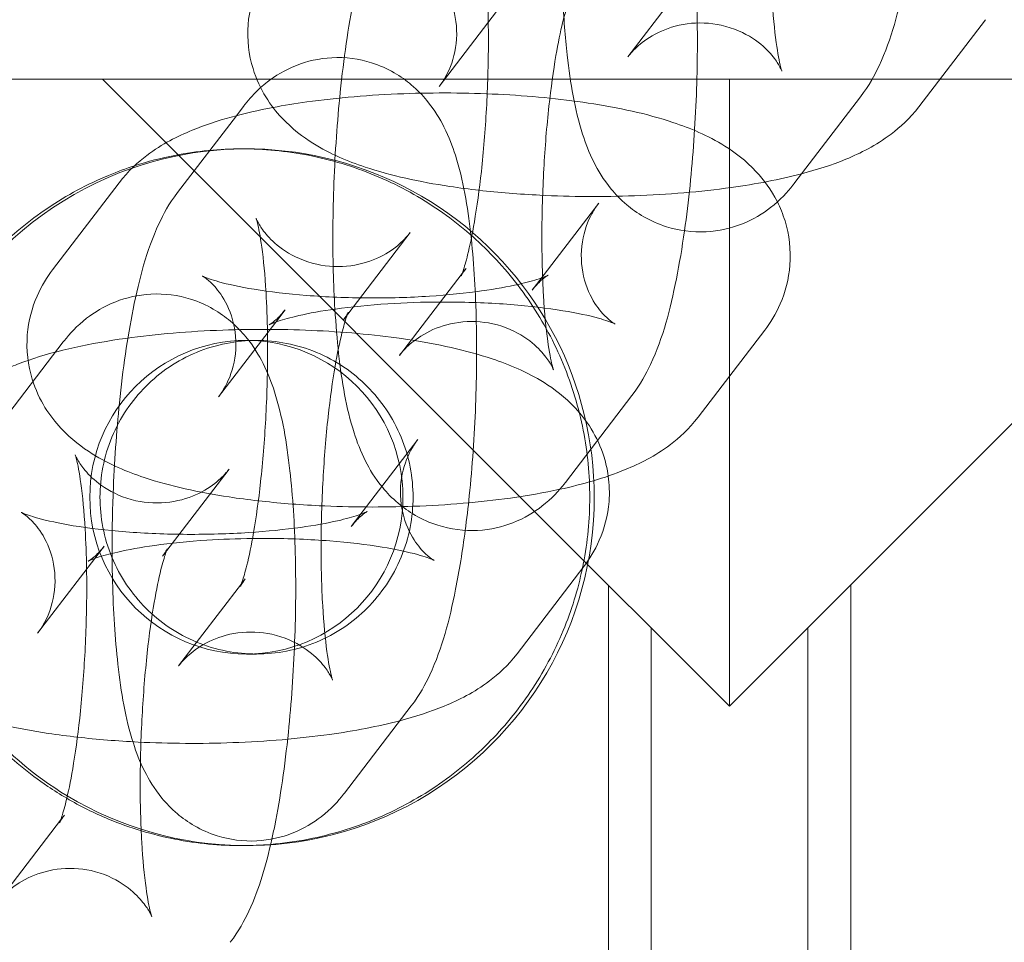
# Model space of a CAD drawing. Units: millimetres. Extents: x -1608 to 4715, y -8249 to 349.
# Drawn here: x 1070 to 1099, y -1819 to -1793 of the extents above; entities that cross this region are included whole.
import ezdxf

# ---------------------------------------------------------------- set-up
doc = ezdxf.new("R2010")
doc.units = ezdxf.units.MM

# ---------------------------------------------------------------- blocks, each defined once
blk = doc.blocks.new('A$C2C2D435F')
at = {"color": 0, "linetype": 'Continuous', "lineweight": 0}
for p, q in [((-2681.69, -615.944), (-2679.877, -613.576)), ((-2687.134, -616.795), (-2685.482, -614.636)), ((-2671.366, -614.871), (-2673.29, -617.385)), ((-2715.969, -616.587), (-2696.861, -616.587)), ((-2715.969, -616.587), (-2696.861, -616.587)), ((-2678.758, -616.587), (-2696.861, -616.587)), ((-2682.245, -631.203), (-2696.861, -616.587)), ((-2682.245, -631.203), (-2696.861, -616.587)), ((-2678.758, -616.587), (-2696.861, -616.587)), ((-2660.656, -616.587), (-2678.758, -616.587)), ((-2660.656, -616.587), (-2678.758, -616.587)), ((-2678.758, -616.587), (-2678.758, -634.689)), ((-2678.758, -616.587), (-2678.758, -634.689)), ((-2660.656, -616.587), (-2675.256, -631.187)), ((-2660.656, -616.587), (-2675.256, -631.187)), ((-2676.898, -619.611), (-2674.974, -617.097)), ((-2692.768, -617.349), (-2692.992, -617.642)), ((-2692.992, -617.642), (-2694.693, -619.863)), ((-2692.838, -618.598), (-2692.705, -618.598)), ((-2698.3, -622.09), (-2696.376, -619.576)), ((-2682.532, -620.166), (-2684.456, -622.68)), ((-2687.977, -621.017), (-2689.901, -623.531)), ((-2688.287, -624.563), (-2686.474, -622.195)), ((-2686.474, -622.195), (-2686.363, -622.049)), ((-2691.856, -623.599), (-2691.584, -623.243)), ((-2693.509, -625.757), (-2691.856, -623.599)), ((-2677.74, -623.834), (-2679.665, -626.348)), ((-2697.991, -624.173), (-2699.916, -626.687)), ((-2692.412, -624.129), (-2692.705, -624.129)), ((-2683.495, -628.231), (-2681.571, -625.717)), ((-2687.755, -626.99), (-2689.679, -629.504)), ((-2693.2, -627.841), (-2695.124, -630.355)), ((-2697.079, -630.422), (-2696.807, -630.067)), ((-2698.732, -632.581), (-2697.079, -630.422)), ((-2682.963, -630.657), (-2684.888, -633.171)), ((-2692.849, -631.158), (-2692.737, -631.012)), ((-2694.661, -633.526), (-2692.849, -631.158)), ((-2682.245, -631.203), (-2681.021, -632.427)), ((-2682.245, -663.855), (-2682.245, -631.203)), ((-2682.245, -631.203), (-2681.021, -632.427)), ((-2682.245, -663.855), (-2682.245, -631.203)), ((-2676.495, -632.427), (-2675.256, -631.187)), ((-2676.495, -632.427), (-2675.256, -631.187)), ((-2675.256, -631.187), (-2675.256, -666.141)), ((-2675.256, -631.187), (-2675.256, -666.141)), ((-2681.021, -632.427), (-2678.758, -634.689)), ((-2681.021, -663.855), (-2681.021, -632.427)), ((-2681.021, -632.427), (-2678.758, -634.689)), ((-2681.021, -663.855), (-2681.021, -632.427)), ((-2678.758, -634.689), (-2676.495, -632.427)), ((-2678.758, -634.689), (-2676.495, -632.427)), ((-2676.495, -663.855), (-2676.495, -632.427)), ((-2676.495, -663.855), (-2676.495, -632.427)), ((-2692.412, -633.181), (-2692.705, -633.181)), ((-2689.87, -637.193), (-2687.945, -634.679)), ((-2698.072, -637.981), (-2697.96, -637.835)), ((-2699.884, -640.349), (-2698.072, -637.981)), ((-2692.838, -638.712), (-2692.705, -638.712))]:
    blk.add_line(p, q, dxfattribs=at)
for start_param, end_param in [(1.570796, 3.476328), (1.570796, 3.476328), (3.476328, 4.63317), (3.476328, 4.63317), (5.742554, 7.853982), (5.742554, 7.853982), (5.399891, 5.742554), (5.399891, 5.742554)]:
    blk.add_ellipse((-2692.705, -628.655), major_axis=(0, -10.057), ratio=0.998598, start_param=start_param, end_param=end_param, dxfattribs=at)
blk.add_ellipse((-2692.705, -628.655), major_axis=(0, -4.526), ratio=0.998598, dxfattribs=at)
blk.add_ellipse((-2692.705, -628.655), major_axis=(0, -4.526), ratio=0.998598, dxfattribs=at)
for points, knots in [([(-2676.929, -605.949), (-2676.868, -605.869), (-2676.834, -605.813), (-2676.79, -605.738), (-2676.786, -605.725), (-2676.796, -605.747), (-2676.817, -605.798), (-2676.88, -605.983), (-2676.927, -606.143), (-2677.04, -606.598), (-2677.107, -606.922), (-2677.245, -607.723), (-2677.314, -608.219), (-2677.435, -609.322), (-2677.485, -609.937), (-2677.555, -611.198), (-2677.574, -611.847), (-2677.576, -613.086), (-2677.56, -613.678), (-2677.5, -614.714), (-2677.457, -615.164), (-2677.364, -615.838), (-2677.315, -616.085), (-2677.253, -616.33), (-2677.232, -616.38), (-2677.255, -616.325), (-2677.277, -616.271), (-2677.385, -616.091), (-2677.455, -615.984), (-2677.691, -615.72), (-2677.852, -615.563), (-2678.323, -615.257), (-2678.632, -615.11), (-2679.309, -614.959), (-2679.658, -614.945), (-2680.297, -615.032), (-2680.581, -615.129), (-2681.064, -615.364), (-2681.249, -615.501), (-2681.526, -615.744), (-2681.616, -615.849), (-2681.682, -615.934), (-2681.686, -615.939), (-2681.69, -615.944)], [0.240594, 0.240594, 0.240594, 0.240594, 0.319698, 0.319698, 0.413644, 0.413644, 0.538263, 0.538263, 0.710382, 0.710382, 0.9364, 0.9364, 1.203448, 1.203448, 1.492017, 1.492017, 1.788101, 1.788101, 2.081606, 2.081606, 2.359848, 2.359848, 2.598918, 2.598918, 2.767061, 2.767061, 2.872704, 2.872704, 2.953384, 2.953384, 3.029459, 3.029459, 3.10251, 3.10251, 3.165967, 3.165967, 3.229463, 3.229463, 3.301401, 3.301401, 3.377451, 3.377451, 3.382187, 3.382187, 3.382187, 3.382187]), ([(-2680.054, -620.965), (-2679.994, -620.542), (-2679.941, -620.103), (-2679.808, -618.808), (-2679.747, -617.923), (-2679.68, -616.173), (-2679.674, -615.309), (-2679.717, -613.641), (-2679.767, -612.841), (-2679.943, -611.278), (-2680.063, -610.552), (-2680.38, -609.562), (-2680.478, -609.298), (-2680.742, -608.773), (-2680.888, -608.521), (-2681.242, -608.094), (-2681.386, -607.941), (-2681.849, -607.549), (-2682.231, -607.304), (-2683.07, -607.04), (-2683.473, -606.985), (-2684.231, -607.025), (-2684.582, -607.109), (-2685.224, -607.361), (-2685.499, -607.533), (-2685.769, -607.742), (-2685.817, -607.782), (-2685.863, -607.821)], [4.193669, 4.193669, 4.193669, 4.193669, 4.380283, 4.380283, 4.730424, 4.730424, 5.073932, 5.073932, 5.426332, 5.426332, 5.825768, 5.825768, 5.968414, 5.968414, 6.081295, 6.081295, 6.139114, 6.139114, 6.228, 6.228, 6.292533, 6.292533, 6.353723, 6.353723, 6.424419, 6.424419, 6.440832, 6.440832, 6.440832, 6.440832]), ([(-2688.318, -610.901), (-2688.571, -611.231), (-2688.723, -611.519), (-2689.226, -612.594), (-2689.417, -613.36), (-2689.764, -615.087), (-2689.896, -615.998), (-2690.081, -617.81), (-2690.143, -618.694), (-2690.209, -620.444), (-2690.216, -621.308), (-2690.185, -622.505), (-2690.169, -622.871), (-2690.148, -623.225)], [0.240594, 0.240594, 0.240594, 0.240594, 0.39525, 0.39525, 0.838308, 0.838308, 1.23869, 1.23869, 1.588831, 1.588831, 1.932339, 1.932339, 2.088189, 2.088189, 2.088189, 2.088189]), ([(-2685.721, -614.948), (-2685.727, -614.541), (-2685.741, -614.151), (-2685.792, -613.284), (-2685.835, -612.834), (-2685.928, -612.16), (-2685.977, -611.913), (-2686.039, -611.668), (-2686.06, -611.618), (-2686.037, -611.673), (-2686.015, -611.727), (-2685.907, -611.907), (-2685.837, -612.014), (-2685.601, -612.278), (-2685.44, -612.435), (-2684.969, -612.741), (-2684.66, -612.888), (-2683.983, -613.039), (-2683.634, -613.053), (-2682.995, -612.966), (-2682.71, -612.869), (-2682.228, -612.634), (-2682.043, -612.497), (-2681.766, -612.254), (-2681.676, -612.149), (-2681.61, -612.064), (-2681.606, -612.059), (-2681.602, -612.054)], [5.023246, 5.023246, 5.023246, 5.023246, 5.223199, 5.223199, 5.501441, 5.501441, 5.740511, 5.740511, 5.908654, 5.908654, 6.014296, 6.014296, 6.094977, 6.094977, 6.171052, 6.171052, 6.244102, 6.244102, 6.30756, 6.30756, 6.371055, 6.371055, 6.442994, 6.442994, 6.519044, 6.519044, 6.523779, 6.523779, 6.523779, 6.523779]), ([(-2674.974, -617.097), (-2674.721, -616.767), (-2674.568, -616.479), (-2674.066, -615.404), (-2673.875, -614.638), (-2673.604, -613.293), (-2673.526, -612.83), (-2673.457, -612.346)], [3.3821866, 3.3821866, 3.3821866, 3.3821866, 3.5368426, 3.5368426, 3.9799006, 3.9799006, 4.1936689, 4.1936689, 4.1936689, 4.1936689]), ([(-2685.985, -619.796), (-2686.271, -619.763), (-2686.552, -619.726), (-2687.711, -619.551), (-2688.522, -619.376), (-2689.786, -618.954), (-2690.27, -618.758), (-2691.072, -618.255), (-2691.376, -618.032), (-2691.996, -617.366), (-2692.323, -616.903), (-2692.633, -615.89), (-2692.688, -615.441), (-2692.623, -614.602), (-2692.518, -614.216), (-2692.246, -613.59), (-2692.088, -613.339), (-2691.926, -613.127)], [2.016826, 2.016826, 2.016826, 2.016826, 2.135631, 2.135631, 2.518083, 2.518083, 2.774511, 2.774511, 2.92063, 2.92063, 3.067619, 3.067619, 3.1603, 3.1603, 3.246631, 3.246631, 3.324839, 3.324839, 3.324839, 3.324839]), ([(-2678.082, -613.717), (-2677.964, -613.563), (-2677.861, -613.467), (-2677.711, -613.34), (-2677.662, -613.31), (-2677.611, -613.279), (-2677.616, -613.283), (-2677.686, -613.316), (-2677.768, -613.349), (-2678.029, -613.436), (-2678.232, -613.493), (-2678.774, -613.616), (-2679.136, -613.682), (-2679.997, -613.803), (-2680.509, -613.855), (-2681.618, -613.926), (-2682.219, -613.944), (-2683.422, -613.937), (-2684.025, -613.912), (-2685.141, -613.825), (-2685.656, -613.764), (-2686.512, -613.623), (-2686.865, -613.546), (-2687.342, -613.414), (-2687.497, -613.356), (-2687.615, -613.305), (-2687.62, -613.296), (-2687.529, -613.355), (-2687.459, -613.403), (-2687.266, -613.585), (-2687.148, -613.711), (-2686.901, -614.096), (-2686.772, -614.364), (-2686.626, -614.997), (-2686.612, -615.353), (-2686.713, -615.995), (-2686.821, -616.277), (-2687.003, -616.611), (-2687.07, -616.711), (-2687.134, -616.795)], [0.183246, 0.183246, 0.183246, 0.183246, 0.28037, 0.28037, 0.37788, 0.37788, 0.490007, 0.490007, 0.632726, 0.632726, 0.819448, 0.819448, 1.052193, 1.052193, 1.318699, 1.318699, 1.602703, 1.602703, 1.891141, 1.891141, 2.172113, 2.172113, 2.429013, 2.429013, 2.637341, 2.637341, 2.78412, 2.78412, 2.891793, 2.891793, 2.98787, 2.98787, 3.085856, 3.085856, 3.179659, 3.179659, 3.272397, 3.272397, 3.324839, 3.324839, 3.324839, 3.324839]), ([(-2683.571, -614.235), (-2683.543, -614.816), (-2683.501, -615.369), (-2683.349, -616.72), (-2683.229, -617.446), (-2682.912, -618.436), (-2682.814, -618.7), (-2682.549, -619.225), (-2682.404, -619.477), (-2682.05, -619.904), (-2681.906, -620.057), (-2681.443, -620.449), (-2681.061, -620.694), (-2680.222, -620.958), (-2679.819, -621.013), (-2679.061, -620.973), (-2678.71, -620.889), (-2678.067, -620.638), (-2677.792, -620.465), (-2677.283, -620.07), (-2677.084, -619.849), (-2676.917, -619.635), (-2676.907, -619.623), (-2676.898, -619.611)], [2.034389, 2.034389, 2.034389, 2.034389, 2.28474, 2.28474, 2.684176, 2.684176, 2.826821, 2.826821, 2.939702, 2.939702, 2.997521, 2.997521, 3.086407, 3.086407, 3.15094, 3.15094, 3.21213, 3.21213, 3.282827, 3.282827, 3.376532, 3.376532, 3.382187, 3.382187, 3.382187, 3.382187]), ([(-2683.527, -614.568), (-2683.465, -614.488), (-2683.432, -614.433), (-2683.388, -614.357), (-2683.383, -614.345), (-2683.393, -614.367), (-2683.414, -614.417), (-2683.477, -614.602), (-2683.524, -614.762), (-2683.637, -615.218), (-2683.704, -615.541), (-2683.842, -616.342), (-2683.911, -616.838), (-2684.032, -617.942), (-2684.083, -618.556), (-2684.152, -619.818), (-2684.171, -620.466), (-2684.174, -621.705), (-2684.158, -622.297), (-2684.097, -623.333), (-2684.054, -623.784), (-2683.962, -624.457), (-2683.912, -624.704), (-2683.851, -624.949), (-2683.83, -624.999), (-2683.852, -624.945), (-2683.874, -624.89), (-2683.983, -624.71), (-2684.053, -624.603), (-2684.288, -624.339), (-2684.449, -624.183), (-2684.92, -623.876), (-2685.229, -623.729), (-2685.906, -623.579), (-2686.255, -623.564), (-2686.894, -623.651), (-2687.179, -623.749), (-2687.661, -623.983), (-2687.846, -624.121), (-2688.123, -624.363), (-2688.213, -624.468), (-2688.279, -624.553), (-2688.283, -624.558), (-2688.287, -624.563)], [0.240594, 0.240594, 0.240594, 0.240594, 0.319698, 0.319698, 0.413644, 0.413644, 0.538263, 0.538263, 0.710382, 0.710382, 0.9364, 0.9364, 1.203448, 1.203448, 1.492017, 1.492017, 1.788101, 1.788101, 2.081606, 2.081606, 2.359848, 2.359848, 2.598918, 2.598918, 2.767061, 2.767061, 2.872704, 2.872704, 2.953384, 2.953384, 3.029459, 3.029459, 3.10251, 3.10251, 3.165967, 3.165967, 3.229463, 3.229463, 3.301401, 3.301401, 3.377451, 3.377451, 3.382187, 3.382187, 3.382187, 3.382187]), ([(-2686.503, -622.266), (-2686.503, -622.266), (-2686.503, -622.265), (-2686.496, -622.251), (-2686.475, -622.2), (-2686.412, -622.015), (-2686.365, -621.855), (-2686.252, -621.4), (-2686.185, -621.076), (-2686.047, -620.275), (-2685.978, -619.779), (-2685.857, -618.676), (-2685.807, -618.061), (-2685.737, -616.8), (-2685.718, -616.151), (-2685.716, -615.332), (-2685.718, -615.138), (-2685.721, -614.948)], [3.535616, 3.535616, 3.535616, 3.535616, 3.555237, 3.555237, 3.679856, 3.679856, 3.851974, 3.851974, 4.077993, 4.077993, 4.345041, 4.345041, 4.633609, 4.633609, 4.929694, 4.929694, 5.023246, 5.023246, 5.023246, 5.023246]), ([(-2686.385, -629.611), (-2686.343, -629.287), (-2686.304, -628.954), (-2686.182, -627.77), (-2686.121, -626.886), (-2686.054, -625.136), (-2686.048, -624.272), (-2686.091, -622.604), (-2686.142, -621.803), (-2686.318, -620.24), (-2686.437, -619.515), (-2686.754, -618.524), (-2686.852, -618.26), (-2687.117, -617.736), (-2687.263, -617.484), (-2687.616, -617.056), (-2687.76, -616.903), (-2688.223, -616.512), (-2688.606, -616.267), (-2689.444, -616.002), (-2689.847, -615.948), (-2690.605, -615.987), (-2690.957, -616.072), (-2691.599, -616.323), (-2691.874, -616.496), (-2692.165, -616.721), (-2692.231, -616.777), (-2692.292, -616.832)], [4.239822, 4.239822, 4.239822, 4.239822, 4.380283, 4.380283, 4.730424, 4.730424, 5.073932, 5.073932, 5.426332, 5.426332, 5.825768, 5.825768, 5.968414, 5.968414, 6.081295, 6.081295, 6.139114, 6.139114, 6.228, 6.228, 6.292533, 6.292533, 6.353723, 6.353723, 6.424419, 6.424419, 6.447574, 6.447574, 6.447574, 6.447574]), ([(-2692.292, -616.832), (-2692.479, -617), (-2692.621, -617.161), (-2692.75, -617.325), (-2692.759, -617.337), (-2692.768, -617.349)], [6.44757351, 6.44757351, 6.44757351, 6.44757351, 6.51812429, 6.51812429, 6.52377921, 6.52377921, 6.52377921, 6.52377921]), ([(-2691.934, -617.405), (-2691.618, -617.345), (-2691.293, -617.292), (-2690.075, -617.122), (-2689.129, -617.042), (-2687.257, -616.974), (-2686.335, -616.979), (-2684.535, -617.069), (-2683.658, -617.152), (-2681.955, -617.409), (-2681.144, -617.584), (-2679.88, -618.006), (-2679.396, -618.203), (-2678.595, -618.705), (-2678.291, -618.929), (-2677.77, -619.488), (-2677.554, -619.77), (-2677.374, -620.129)], [4.052896, 4.052896, 4.052896, 4.052896, 4.194856, 4.194856, 4.57065, 4.57065, 4.923009, 4.923009, 5.277223, 5.277223, 5.659675, 5.659675, 5.916103, 5.916103, 6.062223, 6.062223, 6.162346, 6.162346, 6.162346, 6.162346]), ([(-2696.376, -619.576), (-2696.112, -619.23), (-2695.838, -618.986), (-2695.125, -618.449), (-2694.702, -618.241), (-2693.539, -617.762), (-2692.775, -617.564), (-2691.934, -617.405)], [3.3248389, 3.3248389, 3.3248389, 3.3248389, 3.4525462, 3.4525462, 3.6743461, 3.6743461, 4.0528956, 4.0528956, 4.0528956, 4.0528956]), ([(-2673.29, -617.385), (-2673.555, -617.731), (-2673.829, -617.974), (-2674.541, -618.512), (-2674.965, -618.72), (-2675.809, -619.068), (-2676.231, -619.202), (-2676.674, -619.319)], [0.1832462, 0.1832462, 0.1832462, 0.1832462, 0.3109536, 0.3109536, 0.5327534, 0.5327534, 0.7468524, 0.7468524, 0.7468524, 0.7468524]), ([(-2695.932, -619.088), (-2695.549, -618.963), (-2695.16, -618.863), (-2694.121, -618.659), (-2693.469, -618.598), (-2692.208, -618.598), (-2691.555, -618.659), (-2690.258, -618.913), (-2689.613, -619.107), (-2688.375, -619.62), (-2687.782, -619.94), (-2686.685, -620.678), (-2686.181, -621.097), (-2685.289, -621.99), (-2684.87, -622.495), (-2684.132, -623.593), (-2683.813, -624.187), (-2683.3, -625.426), (-2683.106, -626.072), (-2682.852, -627.371), (-2682.791, -628.024), (-2682.791, -628.655)], [42.184715, 42.184715, 42.184715, 42.184715, 43.319668, 43.319668, 45.203131, 45.203131, 47.086596, 47.086596, 48.970061, 48.970061, 50.853526, 50.853526, 52.736991, 52.736991, 54.620455, 54.620455, 56.50392, 56.50392, 58.387384, 58.387384, 60.270848, 60.270848, 60.270848, 60.270848]), ([(-2695.932, -619.088), (-2695.549, -618.963), (-2695.16, -618.863), (-2694.121, -618.659), (-2693.469, -618.598), (-2692.208, -618.598), (-2691.555, -618.659), (-2690.258, -618.913), (-2689.613, -619.107), (-2688.375, -619.62), (-2687.782, -619.94), (-2686.685, -620.678), (-2686.181, -621.097), (-2685.289, -621.99), (-2684.87, -622.495), (-2684.132, -623.593), (-2683.813, -624.187), (-2683.3, -625.426), (-2683.106, -626.072), (-2682.852, -627.371), (-2682.791, -628.024), (-2682.791, -628.655)], [42.184715, 42.184715, 42.184715, 42.184715, 43.319668, 43.319668, 45.203131, 45.203131, 47.086596, 47.086596, 48.970061, 48.970061, 50.853526, 50.853526, 52.736991, 52.736991, 54.620455, 54.620455, 56.50392, 56.50392, 58.387384, 58.387384, 60.270848, 60.270848, 60.270848, 60.270848]), ([(-2702.858, -628.045), (-2702.832, -627.607), (-2702.776, -627.164), (-2702.563, -626.072), (-2702.369, -625.426), (-2701.857, -624.187), (-2701.538, -623.593), (-2700.801, -622.495), (-2700.383, -621.99), (-2699.492, -621.097), (-2698.988, -620.678), (-2697.892, -619.94), (-2697.299, -619.62), (-2696.435, -619.262), (-2696.185, -619.17), (-2695.932, -619.088)], [30.736465, 30.736465, 30.736465, 30.736465, 32.018888, 32.018888, 33.902352, 33.902352, 35.785816, 35.785816, 37.669279, 37.669279, 39.552742, 39.552742, 41.436205, 41.436205, 42.184715, 42.184715, 42.184715, 42.184715]), ([(-2702.858, -628.045), (-2702.832, -627.607), (-2702.776, -627.164), (-2702.563, -626.072), (-2702.369, -625.426), (-2701.857, -624.187), (-2701.538, -623.593), (-2700.801, -622.495), (-2700.383, -621.99), (-2699.492, -621.097), (-2698.988, -620.678), (-2697.892, -619.94), (-2697.299, -619.62), (-2696.435, -619.262), (-2696.185, -619.17), (-2695.932, -619.088)], [30.736465, 30.736465, 30.736465, 30.736465, 32.018888, 32.018888, 33.902352, 33.902352, 35.785816, 35.785816, 37.669279, 37.669279, 39.552742, 39.552742, 41.436205, 41.436205, 42.184715, 42.184715, 42.184715, 42.184715]), ([(-2676.674, -619.319), (-2677.308, -619.486), (-2677.987, -619.615), (-2679.591, -619.839), (-2680.537, -619.918), (-2682.409, -619.987), (-2683.331, -619.981), (-2684.829, -619.907), (-2685.418, -619.86), (-2685.985, -619.796)], [0.746852, 0.746852, 0.746852, 0.746852, 1.053264, 1.053264, 1.429058, 1.429058, 1.781417, 1.781417, 2.016826, 2.016826, 2.016826, 2.016826]), ([(-2694.693, -619.863), (-2694.945, -620.193), (-2695.098, -620.482), (-2695.6, -621.557), (-2695.791, -622.323), (-2696.139, -624.05), (-2696.27, -624.961), (-2696.456, -626.772), (-2696.517, -627.657), (-2696.573, -629.124), (-2696.583, -629.706), (-2696.581, -630.276)], [0.240594, 0.240594, 0.240594, 0.240594, 0.39525, 0.39525, 0.838308, 0.838308, 1.23869, 1.23869, 1.588831, 1.588831, 1.82015, 1.82015, 1.82015, 1.82015]), ([(-2687.106, -623.02), (-2687.021, -623.02), (-2686.936, -623.02), (-2686.244, -623.024), (-2685.641, -623.049), (-2684.525, -623.136), (-2684.01, -623.197), (-2683.154, -623.337), (-2682.802, -623.415), (-2682.325, -623.547), (-2682.169, -623.605), (-2682.051, -623.656), (-2682.046, -623.664), (-2682.137, -623.606), (-2682.208, -623.558), (-2682.4, -623.376), (-2682.518, -623.25), (-2682.765, -622.864), (-2682.894, -622.597), (-2683.04, -621.964), (-2683.055, -621.608), (-2682.953, -620.965), (-2682.845, -620.684), (-2682.664, -620.35), (-2682.596, -620.249), (-2682.532, -620.166)], [4.703782, 4.703782, 4.703782, 4.703782, 4.744296, 4.744296, 5.032734, 5.032734, 5.313705, 5.313705, 5.570606, 5.570606, 5.778933, 5.778933, 5.925713, 5.925713, 6.033386, 6.033386, 6.129463, 6.129463, 6.227449, 6.227449, 6.321252, 6.321252, 6.41399, 6.41399, 6.466432, 6.466432, 6.466432, 6.466432]), ([(-2677.374, -620.129), (-2677.29, -620.297), (-2677.214, -620.481), (-2677.033, -621.07), (-2676.978, -621.519), (-2677.043, -622.359), (-2677.148, -622.745), (-2677.421, -623.37), (-2677.578, -623.622), (-2677.74, -623.834)], [6.1623456, 6.1623456, 6.1623456, 6.1623456, 6.2092119, 6.2092119, 6.3018922, 6.3018922, 6.3882233, 6.3882233, 6.4664315, 6.4664315, 6.4664315, 6.4664315]), ([(-2692.095, -623.91), (-2692.101, -623.504), (-2692.116, -623.113), (-2692.166, -622.247), (-2692.209, -621.796), (-2692.302, -621.123), (-2692.351, -620.876), (-2692.413, -620.631), (-2692.434, -620.581), (-2692.412, -620.635), (-2692.39, -620.69), (-2692.281, -620.87), (-2692.211, -620.977), (-2691.976, -621.241), (-2691.814, -621.397), (-2691.344, -621.703), (-2691.034, -621.851), (-2690.357, -622.001), (-2690.008, -622.016), (-2689.37, -621.928), (-2689.085, -621.831), (-2688.602, -621.597), (-2688.418, -621.459), (-2688.14, -621.217), (-2688.051, -621.112), (-2687.984, -621.027), (-2687.98, -621.022), (-2687.977, -621.017)], [5.023246, 5.023246, 5.023246, 5.023246, 5.223199, 5.223199, 5.501441, 5.501441, 5.740511, 5.740511, 5.908654, 5.908654, 6.014296, 6.014296, 6.094977, 6.094977, 6.171052, 6.171052, 6.244102, 6.244102, 6.30756, 6.30756, 6.371055, 6.371055, 6.442994, 6.442994, 6.519044, 6.519044, 6.523779, 6.523779, 6.523779, 6.523779]), ([(-2681.571, -625.717), (-2681.318, -625.387), (-2681.166, -625.098), (-2680.664, -624.023), (-2680.472, -623.257), (-2680.202, -621.912), (-2680.124, -621.449), (-2680.054, -620.965)], [3.3821866, 3.3821866, 3.3821866, 3.3821866, 3.5368426, 3.5368426, 3.9799006, 3.9799006, 4.1936689, 4.1936689, 4.1936689, 4.1936689]), ([(-2692.359, -628.758), (-2692.646, -628.726), (-2692.927, -628.689), (-2694.085, -628.514), (-2694.897, -628.339), (-2696.161, -627.917), (-2696.645, -627.72), (-2697.446, -627.218), (-2697.75, -626.994), (-2698.37, -626.328), (-2698.697, -625.866), (-2699.008, -624.853), (-2699.063, -624.404), (-2698.998, -623.564), (-2698.892, -623.178), (-2698.62, -622.553), (-2698.462, -622.301), (-2698.3, -622.09)], [2.016826, 2.016826, 2.016826, 2.016826, 2.135631, 2.135631, 2.518083, 2.518083, 2.774511, 2.774511, 2.92063, 2.92063, 3.067619, 3.067619, 3.1603, 3.1603, 3.246631, 3.246631, 3.324839, 3.324839, 3.324839, 3.324839]), ([(-2684.456, -622.68), (-2684.338, -622.526), (-2684.235, -622.43), (-2684.085, -622.303), (-2684.036, -622.272), (-2683.985, -622.241), (-2683.99, -622.246), (-2684.061, -622.278), (-2684.142, -622.311), (-2684.404, -622.398), (-2684.606, -622.455), (-2685.148, -622.579), (-2685.51, -622.645), (-2686.371, -622.766), (-2686.883, -622.817), (-2687.993, -622.889), (-2688.593, -622.906), (-2689.797, -622.899), (-2690.399, -622.875), (-2691.515, -622.788), (-2692.031, -622.726), (-2692.887, -622.586), (-2693.239, -622.509), (-2693.716, -622.376), (-2693.872, -622.318), (-2693.989, -622.267), (-2693.994, -622.259), (-2693.903, -622.318), (-2693.833, -622.365), (-2693.64, -622.547), (-2693.523, -622.674), (-2693.275, -623.059), (-2693.146, -623.326), (-2693, -623.959), (-2692.986, -624.315), (-2693.087, -624.958), (-2693.195, -625.239), (-2693.377, -625.573), (-2693.445, -625.674), (-2693.509, -625.757)], [0.183246, 0.183246, 0.183246, 0.183246, 0.28037, 0.28037, 0.37788, 0.37788, 0.490007, 0.490007, 0.632726, 0.632726, 0.819448, 0.819448, 1.052193, 1.052193, 1.318699, 1.318699, 1.602703, 1.602703, 1.891141, 1.891141, 2.172113, 2.172113, 2.429013, 2.429013, 2.637341, 2.637341, 2.78412, 2.78412, 2.891793, 2.891793, 2.98787, 2.98787, 3.085856, 3.085856, 3.179659, 3.179659, 3.272397, 3.272397, 3.324839, 3.324839, 3.324839, 3.324839]), ([(-2686.363, -622.049), (-2686.424, -622.129), (-2686.458, -622.185), (-2686.497, -622.252), (-2686.503, -622.266), (-2686.503, -622.266)], [3.3821866, 3.3821866, 3.3821866, 3.3821866, 3.4612903, 3.4612903, 3.5356155, 3.5356155, 3.5356155, 3.5356155]), ([(-2691.969, -638.523), (-2691.941, -638.396), (-2691.913, -638.267), (-2691.722, -637.316), (-2691.591, -636.405), (-2691.405, -634.594), (-2691.344, -633.709), (-2691.277, -631.959), (-2691.271, -631.095), (-2691.314, -629.427), (-2691.365, -628.627), (-2691.541, -627.064), (-2691.66, -626.339), (-2691.977, -625.348), (-2692.075, -625.084), (-2692.34, -624.559), (-2692.486, -624.307), (-2692.839, -623.88), (-2692.983, -623.727), (-2693.446, -623.336), (-2693.829, -623.09), (-2694.667, -622.826), (-2695.07, -622.771), (-2695.828, -622.811), (-2696.18, -622.895), (-2696.822, -623.147), (-2697.097, -623.319), (-2697.606, -623.714), (-2697.805, -623.935), (-2697.973, -624.149), (-2697.982, -624.161), (-2697.991, -624.173)], [3.915957, 3.915957, 3.915957, 3.915957, 3.979901, 3.979901, 4.380283, 4.380283, 4.730424, 4.730424, 5.073932, 5.073932, 5.426332, 5.426332, 5.825768, 5.825768, 5.968414, 5.968414, 6.081295, 6.081295, 6.139114, 6.139114, 6.228, 6.228, 6.292533, 6.292533, 6.353723, 6.353723, 6.424419, 6.424419, 6.518124, 6.518124, 6.523779, 6.523779, 6.523779, 6.523779]), ([(-2692.046, -623.676), (-2692.046, -623.676), (-2692.037, -623.671), (-2691.98, -623.645), (-2691.898, -623.612), (-2691.637, -623.525), (-2691.435, -623.468), (-2690.892, -623.344), (-2690.531, -623.278), (-2689.669, -623.158), (-2689.157, -623.106), (-2688.13, -623.04), (-2687.618, -623.022), (-2687.106, -623.02)], [3.56896, 3.56896, 3.56896, 3.56896, 3.6316, 3.6316, 3.774319, 3.774319, 3.96104, 3.96104, 4.193785, 4.193785, 4.460292, 4.460292, 4.703782, 4.703782, 4.703782, 4.703782]), ([(-2689.901, -623.531), (-2689.839, -623.451), (-2689.806, -623.395), (-2689.762, -623.32), (-2689.758, -623.307), (-2689.768, -623.329), (-2689.789, -623.38), (-2689.851, -623.565), (-2689.899, -623.725), (-2690.011, -624.18), (-2690.079, -624.504), (-2690.217, -625.305), (-2690.286, -625.801), (-2690.407, -626.904), (-2690.457, -627.519), (-2690.527, -628.78), (-2690.546, -629.429), (-2690.548, -630.668), (-2690.532, -631.26), (-2690.472, -632.295), (-2690.429, -632.746), (-2690.336, -633.42), (-2690.287, -633.667), (-2690.225, -633.912), (-2690.204, -633.962), (-2690.226, -633.907), (-2690.248, -633.852), (-2690.357, -633.672), (-2690.427, -633.566), (-2690.662, -633.302), (-2690.824, -633.145), (-2691.294, -632.839), (-2691.604, -632.692), (-2692.281, -632.541), (-2692.63, -632.527), (-2693.268, -632.614), (-2693.553, -632.711), (-2694.036, -632.946), (-2694.22, -633.083), (-2694.498, -633.326), (-2694.587, -633.431), (-2694.654, -633.516), (-2694.658, -633.521), (-2694.661, -633.526)], [0.240594, 0.240594, 0.240594, 0.240594, 0.319698, 0.319698, 0.413644, 0.413644, 0.538263, 0.538263, 0.710382, 0.710382, 0.9364, 0.9364, 1.203448, 1.203448, 1.492017, 1.492017, 1.788101, 1.788101, 2.081606, 2.081606, 2.359848, 2.359848, 2.598918, 2.598918, 2.767061, 2.767061, 2.872704, 2.872704, 2.953384, 2.953384, 3.029459, 3.029459, 3.10251, 3.10251, 3.165967, 3.165967, 3.229463, 3.229463, 3.301401, 3.301401, 3.377451, 3.377451, 3.382187, 3.382187, 3.382187, 3.382187]), ([(-2691.584, -623.243), (-2691.703, -623.398), (-2691.805, -623.494), (-2691.956, -623.62), (-2692.004, -623.651), (-2692.04, -623.673), (-2692.046, -623.676), (-2692.046, -623.676)], [3.3248389, 3.3248389, 3.3248389, 3.3248389, 3.4219623, 3.4219623, 3.5194722, 3.5194722, 3.5689602, 3.5689602, 3.5689602, 3.5689602]), ([(-2690.148, -623.225), (-2690.121, -623.672), (-2690.086, -624.101), (-2689.946, -625.34), (-2689.826, -626.065), (-2689.51, -627.055), (-2689.411, -627.32), (-2689.147, -627.844), (-2689.001, -628.096), (-2688.648, -628.524), (-2688.504, -628.677), (-2688.04, -629.068), (-2687.658, -629.313), (-2686.819, -629.577), (-2686.417, -629.632), (-2685.658, -629.593), (-2685.307, -629.508), (-2684.665, -629.257), (-2684.39, -629.084), (-2683.88, -628.689), (-2683.682, -628.469), (-2683.514, -628.255), (-2683.504, -628.243), (-2683.495, -628.231)], [2.088189, 2.088189, 2.088189, 2.088189, 2.28474, 2.28474, 2.684176, 2.684176, 2.826821, 2.826821, 2.939702, 2.939702, 2.997521, 2.997521, 3.086407, 3.086407, 3.15094, 3.15094, 3.21213, 3.21213, 3.282827, 3.282827, 3.376532, 3.376532, 3.382187, 3.382187, 3.382187, 3.382187]), ([(-2699.007, -624.704), (-2698.145, -624.408), (-2697.21, -624.213), (-2695.298, -623.945), (-2694.352, -623.866), (-2692.48, -623.798), (-2691.558, -623.803), (-2689.758, -623.892), (-2688.881, -623.976), (-2687.178, -624.233), (-2686.367, -624.408), (-2685.103, -624.83), (-2684.619, -625.027), (-2683.818, -625.529), (-2683.514, -625.752), (-2682.893, -626.418), (-2682.567, -626.881), (-2682.324, -627.674), (-2682.282, -627.856), (-2682.257, -628.043)], [3.757679, 3.757679, 3.757679, 3.757679, 4.194856, 4.194856, 4.57065, 4.57065, 4.923009, 4.923009, 5.277223, 5.277223, 5.659675, 5.659675, 5.916103, 5.916103, 6.062223, 6.062223, 6.209212, 6.209212, 6.249776, 6.249776, 6.249776, 6.249776]), ([(-2692.877, -631.229), (-2692.877, -631.229), (-2692.877, -631.228), (-2692.87, -631.213), (-2692.85, -631.163), (-2692.787, -630.978), (-2692.74, -630.818), (-2692.627, -630.362), (-2692.559, -630.039), (-2692.421, -629.238), (-2692.352, -628.742), (-2692.231, -627.638), (-2692.181, -627.024), (-2692.111, -625.762), (-2692.092, -625.114), (-2692.091, -624.295), (-2692.092, -624.101), (-2692.095, -623.91)], [3.535616, 3.535616, 3.535616, 3.535616, 3.555237, 3.555237, 3.679856, 3.679856, 3.851974, 3.851974, 4.077993, 4.077993, 4.345041, 4.345041, 4.633609, 4.633609, 4.929694, 4.929694, 5.023246, 5.023246, 5.023246, 5.023246]), ([(-2696.931, -628.655), (-2696.931, -628.939), (-2696.904, -629.233), (-2696.789, -629.818), (-2696.702, -630.108), (-2696.472, -630.666), (-2696.328, -630.933), (-2695.996, -631.427), (-2695.808, -631.654), (-2695.407, -632.056), (-2695.18, -632.245), (-2694.687, -632.577), (-2694.42, -632.721), (-2693.863, -632.952), (-2693.573, -633.039), (-2692.989, -633.154), (-2692.696, -633.181), (-2692.129, -633.181), (-2691.835, -633.154), (-2691.251, -633.039), (-2690.961, -632.952), (-2690.404, -632.721), (-2690.137, -632.577), (-2689.644, -632.245), (-2689.417, -632.056), (-2689.016, -631.654), (-2688.827, -631.427), (-2688.495, -630.933), (-2688.352, -630.666), (-2688.121, -630.108), (-2688.034, -629.818), (-2687.919, -629.233), (-2687.892, -628.939), (-2687.892, -628.371), (-2687.919, -628.077), (-2688.034, -627.493), (-2688.121, -627.202), (-2688.352, -626.644), (-2688.495, -626.377), (-2688.827, -625.883), (-2689.016, -625.656), (-2689.417, -625.254), (-2689.644, -625.066), (-2690.137, -624.733), (-2690.404, -624.589), (-2690.961, -624.359), (-2691.251, -624.271), (-2691.835, -624.157), (-2692.129, -624.129), (-2692.696, -624.129), (-2692.989, -624.157), (-2693.573, -624.271), (-2693.863, -624.359), (-2694.42, -624.589), (-2694.687, -624.733), (-2695.18, -625.066), (-2695.407, -625.254), (-2695.808, -625.656), (-2695.996, -625.883), (-2696.328, -626.377), (-2696.472, -626.644), (-2696.702, -627.202), (-2696.789, -627.493), (-2696.904, -628.077), (-2696.931, -628.371), (-2696.931, -628.655)], [0, 0, 0, 0, 0.847548, 0.847548, 1.695096, 1.695096, 2.542644, 2.542644, 3.390192, 3.390192, 4.23774, 4.23774, 5.085288, 5.085288, 5.932836, 5.932836, 6.780384, 6.780384, 7.627931, 7.627931, 8.475479, 8.475479, 9.323027, 9.323027, 10.170575, 10.170575, 11.018123, 11.018123, 11.865671, 11.865671, 12.713219, 12.713219, 13.560767, 13.560767, 14.408315, 14.408315, 15.255863, 15.255863, 16.103411, 16.103411, 16.950959, 16.950959, 17.798507, 17.798507, 18.646055, 18.646055, 19.493603, 19.493603, 20.341151, 20.341151, 21.188699, 21.188699, 22.036247, 22.036247, 22.883794, 22.883794, 23.731342, 23.731342, 24.57889, 24.57889, 25.426438, 25.426438, 26.273986, 26.273986, 27.121534, 27.121534, 27.121534, 27.121534]), ([(-2696.931, -628.655), (-2696.931, -628.939), (-2696.904, -629.233), (-2696.789, -629.818), (-2696.702, -630.108), (-2696.472, -630.666), (-2696.328, -630.933), (-2695.996, -631.427), (-2695.808, -631.654), (-2695.407, -632.056), (-2695.18, -632.245), (-2694.687, -632.577), (-2694.42, -632.721), (-2693.863, -632.952), (-2693.573, -633.039), (-2692.989, -633.154), (-2692.696, -633.181), (-2692.129, -633.181), (-2691.835, -633.154), (-2691.251, -633.039), (-2690.961, -632.952), (-2690.404, -632.721), (-2690.137, -632.577), (-2689.644, -632.245), (-2689.417, -632.056), (-2689.016, -631.654), (-2688.827, -631.427), (-2688.495, -630.933), (-2688.352, -630.666), (-2688.121, -630.108), (-2688.034, -629.818), (-2687.919, -629.233), (-2687.892, -628.939), (-2687.892, -628.371), (-2687.919, -628.077), (-2688.034, -627.493), (-2688.121, -627.202), (-2688.352, -626.644), (-2688.495, -626.377), (-2688.827, -625.883), (-2689.016, -625.656), (-2689.417, -625.254), (-2689.644, -625.066), (-2690.137, -624.733), (-2690.404, -624.589), (-2690.961, -624.359), (-2691.251, -624.271), (-2691.835, -624.157), (-2692.129, -624.129), (-2692.696, -624.129), (-2692.989, -624.157), (-2693.573, -624.271), (-2693.863, -624.359), (-2694.42, -624.589), (-2694.687, -624.733), (-2695.18, -625.066), (-2695.407, -625.254), (-2695.808, -625.656), (-2695.996, -625.883), (-2696.328, -626.377), (-2696.472, -626.644), (-2696.702, -627.202), (-2696.789, -627.493), (-2696.904, -628.077), (-2696.931, -628.371), (-2696.931, -628.655)], [0, 0, 0, 0, 0.847548, 0.847548, 1.695096, 1.695096, 2.542644, 2.542644, 3.390192, 3.390192, 4.23774, 4.23774, 5.085288, 5.085288, 5.932836, 5.932836, 6.780384, 6.780384, 7.627931, 7.627931, 8.475479, 8.475479, 9.323027, 9.323027, 10.170575, 10.170575, 11.018123, 11.018123, 11.865671, 11.865671, 12.713219, 12.713219, 13.560767, 13.560767, 14.408315, 14.408315, 15.255863, 15.255863, 16.103411, 16.103411, 16.950959, 16.950959, 17.798507, 17.798507, 18.646055, 18.646055, 19.493603, 19.493603, 20.341151, 20.341151, 21.188699, 21.188699, 22.036247, 22.036247, 22.883794, 22.883794, 23.731342, 23.731342, 24.57889, 24.57889, 25.426438, 25.426438, 26.273986, 26.273986, 27.121534, 27.121534, 27.121534, 27.121534]), ([(-2701.599, -626.399), (-2701.334, -626.054), (-2701.061, -625.81), (-2700.348, -625.272), (-2699.925, -625.065), (-2699.334, -624.821), (-2699.171, -624.76), (-2699.007, -624.704)], [3.3248389, 3.3248389, 3.3248389, 3.3248389, 3.4525462, 3.4525462, 3.6743461, 3.6743461, 3.7576786, 3.7576786, 3.7576786, 3.7576786]), ([(-2679.665, -626.348), (-2679.929, -626.693), (-2680.203, -626.937), (-2680.916, -627.475), (-2681.339, -627.682), (-2682.369, -628.107), (-2682.987, -628.281), (-2683.655, -628.427)], [0.1832462, 0.1832462, 0.1832462, 0.1832462, 0.3109536, 0.3109536, 0.5327534, 0.5327534, 0.8425802, 0.8425802, 0.8425802, 0.8425802]), ([(-2699.916, -626.687), (-2700.168, -627.017), (-2700.321, -627.305), (-2700.823, -628.381), (-2701.014, -629.146), (-2701.362, -630.873), (-2701.493, -631.785), (-2701.679, -633.596), (-2701.74, -634.481), (-2701.807, -636.23), (-2701.813, -637.095), (-2701.77, -638.763), (-2701.719, -639.563), (-2701.543, -641.126), (-2701.424, -641.851), (-2701.107, -642.842), (-2701.009, -643.106), (-2700.744, -643.63), (-2700.598, -643.882), (-2700.245, -644.31), (-2700.101, -644.463), (-2699.638, -644.854), (-2699.255, -645.1), (-2698.674, -645.283), (-2698.576, -645.309), (-2698.475, -645.33)], [0.240594, 0.240594, 0.240594, 0.240594, 0.39525, 0.39525, 0.838308, 0.838308, 1.23869, 1.23869, 1.588831, 1.588831, 1.932339, 1.932339, 2.28474, 2.28474, 2.684176, 2.684176, 2.826821, 2.826821, 2.939702, 2.939702, 2.997521, 2.997521, 3.086407, 3.086407, 3.103792, 3.103792, 3.103792, 3.103792]), ([(-2692.527, -629.845), (-2692.376, -629.844), (-2692.224, -629.843), (-2691.467, -629.847), (-2690.864, -629.872), (-2689.748, -629.959), (-2689.233, -630.021), (-2688.377, -630.161), (-2688.025, -630.238), (-2687.548, -630.371), (-2687.392, -630.428), (-2687.274, -630.48), (-2687.269, -630.488), (-2687.36, -630.429), (-2687.43, -630.382), (-2687.623, -630.199), (-2687.741, -630.073), (-2687.988, -629.688), (-2688.117, -629.42), (-2688.263, -628.788), (-2688.278, -628.432), (-2688.176, -627.789), (-2688.068, -627.508), (-2687.887, -627.174), (-2687.819, -627.073), (-2687.755, -626.99)], [4.672417, 4.672417, 4.672417, 4.672417, 4.744296, 4.744296, 5.032734, 5.032734, 5.313705, 5.313705, 5.570606, 5.570606, 5.778933, 5.778933, 5.925713, 5.925713, 6.033386, 6.033386, 6.129463, 6.129463, 6.227449, 6.227449, 6.321252, 6.321252, 6.41399, 6.41399, 6.466432, 6.466432, 6.466432, 6.466432]), ([(-2697.318, -630.734), (-2697.324, -630.327), (-2697.339, -629.937), (-2697.389, -629.071), (-2697.432, -628.62), (-2697.525, -627.946), (-2697.574, -627.699), (-2697.636, -627.455), (-2697.657, -627.405), (-2697.635, -627.459), (-2697.613, -627.514), (-2697.504, -627.694), (-2697.434, -627.8), (-2697.199, -628.064), (-2697.037, -628.221), (-2696.567, -628.527), (-2696.257, -628.674), (-2695.58, -628.825), (-2695.231, -628.839), (-2694.593, -628.752), (-2694.308, -628.655), (-2693.825, -628.421), (-2693.641, -628.283), (-2693.363, -628.04), (-2693.274, -627.936), (-2693.207, -627.85), (-2693.203, -627.845), (-2693.2, -627.841)], [5.023246, 5.023246, 5.023246, 5.023246, 5.223199, 5.223199, 5.501441, 5.501441, 5.740511, 5.740511, 5.908654, 5.908654, 6.014296, 6.014296, 6.094977, 6.094977, 6.171052, 6.171052, 6.244102, 6.244102, 6.30756, 6.30756, 6.371055, 6.371055, 6.442994, 6.442994, 6.519044, 6.519044, 6.523779, 6.523779, 6.523779, 6.523779]), ([(-2682.257, -628.043), (-2682.223, -628.284), (-2682.215, -628.533), (-2682.266, -629.183), (-2682.371, -629.569), (-2682.644, -630.194), (-2682.801, -630.446), (-2682.963, -630.657)], [6.2497762, 6.2497762, 6.2497762, 6.2497762, 6.3018922, 6.3018922, 6.3882233, 6.3882233, 6.4664315, 6.4664315, 6.4664315, 6.4664315]), ([(-2683.655, -628.427), (-2684.11, -628.526), (-2684.586, -628.609), (-2685.966, -628.801), (-2686.911, -628.881), (-2688.783, -628.949), (-2689.706, -628.944), (-2691.203, -628.87), (-2691.792, -628.823), (-2692.359, -628.758)], [0.84258, 0.84258, 0.84258, 0.84258, 1.053264, 1.053264, 1.429058, 1.429058, 1.781417, 1.781417, 2.016826, 2.016826, 2.016826, 2.016826]), ([(-2682.791, -628.655), (-2682.791, -629.287), (-2682.852, -629.939), (-2682.987, -630.629), (-2682.995, -630.669), (-2683.003, -630.709)], [0, 0, 0, 0, 1.883464, 1.883464, 1.999572, 1.999572, 1.999572, 1.999572]), ([(-2682.791, -628.655), (-2682.791, -629.287), (-2682.852, -629.939), (-2682.987, -630.629), (-2682.995, -630.669), (-2683.003, -630.709)], [0, 0, 0, 0, 1.883464, 1.883464, 1.999572, 1.999572, 1.999572, 1.999572]), ([(-2697.582, -635.582), (-2697.869, -635.549), (-2698.15, -635.513), (-2699.308, -635.338), (-2700.119, -635.163), (-2701.384, -634.741), (-2701.868, -634.544), (-2702.669, -634.042), (-2702.973, -633.818), (-2703.593, -633.152), (-2703.92, -632.689), (-2704.231, -631.676), (-2704.286, -631.228), (-2704.221, -630.388), (-2704.115, -630.002), (-2703.843, -629.377), (-2703.685, -629.125), (-2703.523, -628.913)], [2.016826, 2.016826, 2.016826, 2.016826, 2.135631, 2.135631, 2.518083, 2.518083, 2.774511, 2.774511, 2.92063, 2.92063, 3.067619, 3.067619, 3.1603, 3.1603, 3.246631, 3.246631, 3.324839, 3.324839, 3.324839, 3.324839]), ([(-2689.679, -629.504), (-2689.561, -629.349), (-2689.458, -629.253), (-2689.308, -629.127), (-2689.259, -629.096), (-2689.208, -629.065), (-2689.213, -629.07), (-2689.284, -629.102), (-2689.365, -629.135), (-2689.627, -629.222), (-2689.829, -629.279), (-2690.371, -629.402), (-2690.733, -629.468), (-2691.594, -629.589), (-2692.106, -629.641), (-2693.216, -629.712), (-2693.816, -629.73), (-2695.02, -629.723), (-2695.622, -629.698), (-2696.738, -629.611), (-2697.254, -629.55), (-2698.109, -629.41), (-2698.462, -629.332), (-2698.939, -629.2), (-2699.094, -629.142), (-2699.212, -629.091), (-2699.217, -629.083), (-2699.126, -629.141), (-2699.056, -629.189), (-2698.863, -629.371), (-2698.746, -629.497), (-2698.498, -629.883), (-2698.369, -630.15), (-2698.223, -630.783), (-2698.209, -631.139), (-2698.31, -631.782), (-2698.418, -632.063), (-2698.6, -632.397), (-2698.668, -632.498), (-2698.732, -632.581)], [0.183246, 0.183246, 0.183246, 0.183246, 0.28037, 0.28037, 0.37788, 0.37788, 0.490007, 0.490007, 0.632726, 0.632726, 0.819448, 0.819448, 1.052193, 1.052193, 1.318699, 1.318699, 1.602703, 1.602703, 1.891141, 1.891141, 2.172113, 2.172113, 2.429013, 2.429013, 2.637341, 2.637341, 2.78412, 2.78412, 2.891793, 2.891793, 2.98787, 2.98787, 3.085856, 3.085856, 3.179659, 3.179659, 3.272397, 3.272397, 3.324839, 3.324839, 3.324839, 3.324839]), ([(-2687.945, -634.679), (-2687.693, -634.349), (-2687.54, -634.061), (-2687.038, -632.986), (-2686.847, -632.22), (-2686.557, -630.78), (-2686.465, -630.211), (-2686.385, -629.611)], [3.3821866, 3.3821866, 3.3821866, 3.3821866, 3.5368426, 3.5368426, 3.9799006, 3.9799006, 4.2398222, 4.2398222, 4.2398222, 4.2398222]), ([(-2697.269, -630.499), (-2697.269, -630.499), (-2697.26, -630.495), (-2697.203, -630.469), (-2697.121, -630.435), (-2696.86, -630.349), (-2696.658, -630.292), (-2696.115, -630.168), (-2695.753, -630.102), (-2694.892, -629.981), (-2694.38, -629.93), (-2693.416, -629.867), (-2692.973, -629.851), (-2692.527, -629.845)], [3.56896, 3.56896, 3.56896, 3.56896, 3.6316, 3.6316, 3.774319, 3.774319, 3.96104, 3.96104, 4.193785, 4.193785, 4.460292, 4.460292, 4.672417, 4.672417, 4.672417, 4.672417]), ([(-2695.124, -630.355), (-2695.062, -630.274), (-2695.029, -630.219), (-2694.985, -630.143), (-2694.981, -630.131), (-2694.99, -630.153), (-2695.011, -630.203), (-2695.074, -630.388), (-2695.121, -630.548), (-2695.234, -631.004), (-2695.302, -631.327), (-2695.44, -632.128), (-2695.509, -632.624), (-2695.63, -633.728), (-2695.68, -634.342), (-2695.75, -635.604), (-2695.769, -636.252), (-2695.771, -637.492), (-2695.755, -638.083), (-2695.695, -639.119), (-2695.652, -639.57), (-2695.559, -640.243), (-2695.51, -640.491), (-2695.448, -640.735), (-2695.427, -640.785), (-2695.449, -640.731), (-2695.471, -640.676), (-2695.58, -640.496), (-2695.65, -640.39), (-2695.885, -640.126), (-2696.047, -639.969), (-2696.517, -639.663), (-2696.827, -639.515), (-2697.504, -639.365), (-2697.853, -639.351), (-2698.491, -639.438), (-2698.776, -639.535), (-2699.259, -639.769), (-2699.443, -639.907), (-2699.721, -640.15), (-2699.81, -640.254), (-2699.877, -640.339), (-2699.881, -640.344), (-2699.884, -640.349)], [0.240594, 0.240594, 0.240594, 0.240594, 0.319698, 0.319698, 0.413644, 0.413644, 0.538263, 0.538263, 0.710382, 0.710382, 0.9364, 0.9364, 1.203448, 1.203448, 1.492017, 1.492017, 1.788101, 1.788101, 2.081606, 2.081606, 2.359848, 2.359848, 2.598918, 2.598918, 2.767061, 2.767061, 2.872704, 2.872704, 2.953384, 2.953384, 3.029459, 3.029459, 3.10251, 3.10251, 3.165967, 3.165967, 3.229463, 3.229463, 3.301401, 3.301401, 3.377451, 3.377451, 3.382187, 3.382187, 3.382187, 3.382187]), ([(-2696.807, -630.067), (-2696.925, -630.221), (-2697.028, -630.317), (-2697.179, -630.444), (-2697.227, -630.474), (-2697.263, -630.496), (-2697.269, -630.499), (-2697.269, -630.499)], [3.3248389, 3.3248389, 3.3248389, 3.3248389, 3.4219623, 3.4219623, 3.5194722, 3.5194722, 3.5689602, 3.5689602, 3.5689602, 3.5689602]), ([(-2696.581, -630.276), (-2696.58, -630.552), (-2696.576, -630.825), (-2696.547, -631.939), (-2696.496, -632.739), (-2696.32, -634.302), (-2696.201, -635.028), (-2695.884, -636.018), (-2695.786, -636.282), (-2695.521, -636.807), (-2695.375, -637.059), (-2695.022, -637.486), (-2694.878, -637.639), (-2694.415, -638.031), (-2694.032, -638.276), (-2693.194, -638.54), (-2692.791, -638.595), (-2692.033, -638.555), (-2691.681, -638.471), (-2691.039, -638.219), (-2690.764, -638.047), (-2690.255, -637.652), (-2690.056, -637.431), (-2689.888, -637.217), (-2689.879, -637.205), (-2689.87, -637.193)], [1.82015, 1.82015, 1.82015, 1.82015, 1.932339, 1.932339, 2.28474, 2.28474, 2.684176, 2.684176, 2.826821, 2.826821, 2.939702, 2.939702, 2.997521, 2.997521, 3.086407, 3.086407, 3.15094, 3.15094, 3.21213, 3.21213, 3.282827, 3.282827, 3.376532, 3.376532, 3.382187, 3.382187, 3.382187, 3.382187]), ([(-2698.1, -638.052), (-2698.1, -638.052), (-2698.1, -638.051), (-2698.093, -638.037), (-2698.072, -637.987), (-2698.01, -637.801), (-2697.962, -637.642), (-2697.849, -637.186), (-2697.782, -636.862), (-2697.644, -636.061), (-2697.575, -635.566), (-2697.454, -634.462), (-2697.404, -633.848), (-2697.334, -632.586), (-2697.315, -631.938), (-2697.314, -631.119), (-2697.315, -630.925), (-2697.318, -630.734)], [3.535616, 3.535616, 3.535616, 3.535616, 3.555237, 3.555237, 3.679856, 3.679856, 3.851974, 3.851974, 4.077993, 4.077993, 4.345041, 4.345041, 4.633609, 4.633609, 4.929694, 4.929694, 5.023246, 5.023246, 5.023246, 5.023246]), ([(-2683.003, -630.709), (-2683.13, -631.318), (-2683.316, -631.923), (-2683.813, -633.123), (-2684.132, -633.717), (-2684.87, -634.816), (-2685.289, -635.32), (-2686.181, -636.213), (-2686.685, -636.632), (-2687.782, -637.37), (-2688.375, -637.69), (-2689.613, -638.203), (-2690.258, -638.397), (-2691.273, -638.596), (-2691.64, -638.647), (-2692.004, -638.677)], [1.999572, 1.999572, 1.999572, 1.999572, 3.766928, 3.766928, 5.650392, 5.650392, 7.533856, 7.533856, 9.417321, 9.417321, 11.300787, 11.300787, 13.184252, 13.184252, 14.247496, 14.247496, 14.247496, 14.247496]), ([(-2683.003, -630.709), (-2683.13, -631.318), (-2683.316, -631.923), (-2683.813, -633.123), (-2684.132, -633.717), (-2684.87, -634.816), (-2685.289, -635.32), (-2686.181, -636.213), (-2686.685, -636.632), (-2687.782, -637.37), (-2688.375, -637.69), (-2689.613, -638.203), (-2690.258, -638.397), (-2691.273, -638.596), (-2691.64, -638.647), (-2692.004, -638.677)], [1.999572, 1.999572, 1.999572, 1.999572, 3.766928, 3.766928, 5.650392, 5.650392, 7.533856, 7.533856, 9.417321, 9.417321, 11.300787, 11.300787, 13.184252, 13.184252, 14.247496, 14.247496, 14.247496, 14.247496]), ([(-2692.737, -631.012), (-2692.799, -631.092), (-2692.832, -631.147), (-2692.871, -631.214), (-2692.877, -631.229), (-2692.877, -631.229)], [3.3821866, 3.3821866, 3.3821866, 3.3821866, 3.4612903, 3.4612903, 3.5356155, 3.5356155, 3.5356155, 3.5356155]), ([(-2684.888, -633.171), (-2685.152, -633.517), (-2685.426, -633.761), (-2686.139, -634.298), (-2686.562, -634.506), (-2687.406, -634.854), (-2687.828, -634.988), (-2688.271, -635.105)], [0.1832462, 0.1832462, 0.1832462, 0.1832462, 0.3109536, 0.3109536, 0.5327534, 0.5327534, 0.7468524, 0.7468524, 0.7468524, 0.7468524]), ([(-2697.89, -637.346), (-2698.078, -637.237), (-2698.261, -637.122), (-2698.988, -636.632), (-2699.492, -636.213), (-2700.181, -635.523), (-2700.416, -635.262), (-2700.639, -634.986)], [20.103314, 20.103314, 20.103314, 20.103314, 20.718107, 20.718107, 22.60157, 22.60157, 23.629601, 23.629601, 23.629601, 23.629601]), ([(-2697.89, -637.346), (-2698.078, -637.237), (-2698.261, -637.122), (-2698.988, -636.632), (-2699.492, -636.213), (-2700.181, -635.523), (-2700.416, -635.262), (-2700.639, -634.986)], [20.103314, 20.103314, 20.103314, 20.103314, 20.718107, 20.718107, 22.60157, 22.60157, 23.629601, 23.629601, 23.629601, 23.629601]), ([(-2688.271, -635.105), (-2688.906, -635.272), (-2689.584, -635.401), (-2691.189, -635.625), (-2692.134, -635.704), (-2694.006, -635.773), (-2694.929, -635.767), (-2696.426, -635.693), (-2697.015, -635.646), (-2697.582, -635.582)], [0.746852, 0.746852, 0.746852, 0.746852, 1.053264, 1.053264, 1.429058, 1.429058, 1.781417, 1.781417, 2.016826, 2.016826, 2.016826, 2.016826]), ([(-2692.004, -638.677), (-2692.285, -638.701), (-2692.563, -638.712), (-2693.469, -638.712), (-2694.121, -638.652), (-2695.417, -638.397), (-2696.062, -638.203), (-2697.097, -637.774), (-2697.502, -637.572), (-2697.89, -637.346)], [14.247496, 14.247496, 14.247496, 14.247496, 15.067717, 15.067717, 16.95118, 16.95118, 18.834643, 18.834643, 20.103314, 20.103314, 20.103314, 20.103314]), ([(-2692.004, -638.677), (-2692.285, -638.701), (-2692.563, -638.712), (-2693.469, -638.712), (-2694.121, -638.652), (-2695.417, -638.397), (-2696.062, -638.203), (-2697.097, -637.774), (-2697.502, -637.572), (-2697.89, -637.346)], [14.247496, 14.247496, 14.247496, 14.247496, 15.067717, 15.067717, 16.95118, 16.95118, 18.834643, 18.834643, 20.103314, 20.103314, 20.103314, 20.103314]), ([(-2697.96, -637.835), (-2698.022, -637.916), (-2698.055, -637.971), (-2698.094, -638.038), (-2698.1, -638.052), (-2698.1, -638.052)], [3.3821866, 3.3821866, 3.3821866, 3.3821866, 3.4612903, 3.4612903, 3.5356155, 3.5356155, 3.5356155, 3.5356155]), ([(-2693.168, -641.503), (-2692.916, -641.173), (-2692.763, -640.884), (-2692.315, -639.924), (-2692.136, -639.273), (-2691.969, -638.523)], [3.3821866, 3.3821866, 3.3821866, 3.3821866, 3.5368426, 3.5368426, 3.9159566, 3.9159566, 3.9159566, 3.9159566])]:
    blk.add_open_spline(points, degree=3, knots=knots, dxfattribs=at)

msp = doc.modelspace()

# ---------------------------------------------------------------- block references
msp.add_blockref('A$C2C2D435F', (3769.391, -1177.651))

doc.saveas('drawing.dxf')
